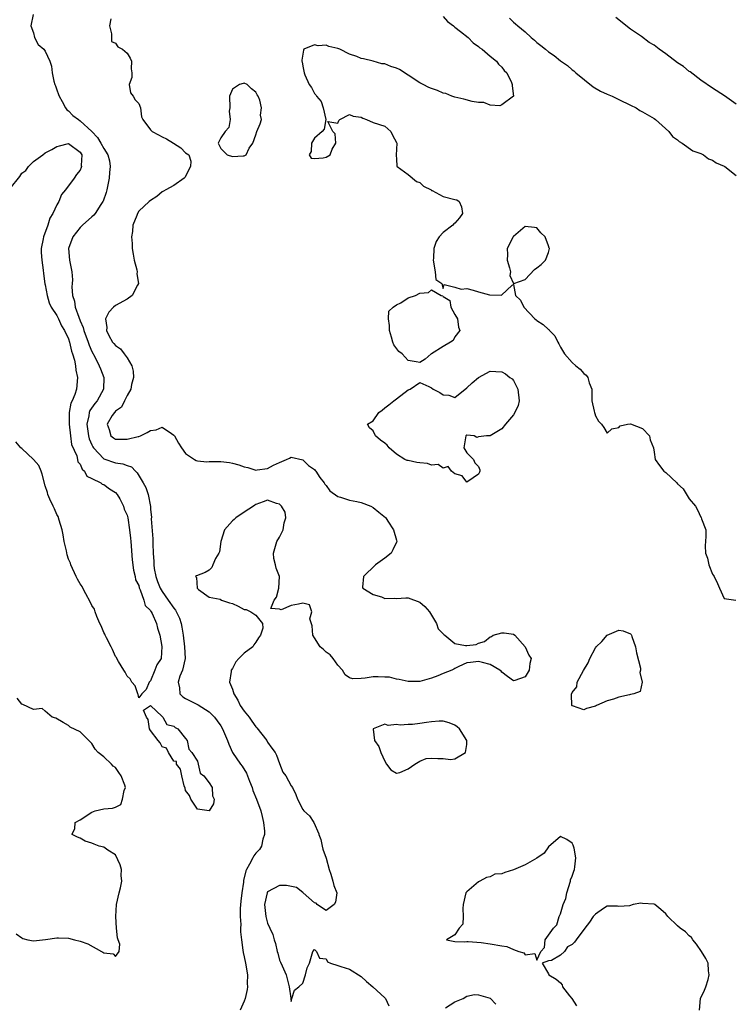
# Model space of a CAD drawing. Units: inches. Extents: x 2607000 to 2610000, y 1527000 to 1530000.
# Drawn here: x 2608371 to 2608493, y 1528396 to 1528564 of the extents above; entities that cross this region are included whole.
import ezdxf

# ---------------------------------------------------------------- set-up
doc = ezdxf.new("R2010")
doc.units = ezdxf.units.IN
doc.header["$MEASUREMENT"] = 0
doc.layers.add('LD26071527_2ft', color=133, linetype='Continuous')

msp = doc.modelspace()

# ---------------------------------------------------------------- linework, layer by layer
at = {"layer": 'LD26071527_2ft'}
for points, elevation in [([(2608372.93, 1528564.93), (2608372.56, 1528563), (2608373, 1528561.82), (2608373.19, 1528561), (2608373.82, 1528559.82), (2608374.76, 1528559), (2608375, 1528558.71), (2608375.79, 1528557), (2608376.1, 1528556.1), (2608376.2, 1528555), (2608376.46, 1528553.54), (2608376.67, 1528553), (2608376.79, 1528552.79), (2608377, 1528552.11), (2608377.29, 1528551.29), (2608377.37, 1528551), (2608377.89, 1528550.11), (2608378.47, 1528549), (2608378.68, 1528548.69), (2608379, 1528548.49), (2608379.73, 1528547.73), (2608380.67, 1528547), (2608381, 1528546.81), (2608382.97, 1528545), (2608383.94, 1528543.94), (2608384.53, 1528543), (2608385, 1528542.06), (2608385.71, 1528541), (2608385.97, 1528539.97), (2608386.12, 1528539), (2608386.01, 1528537.99), (2608385.96, 1528537), (2608385.55, 1528535), (2608385.43, 1528534.57), (2608384.9, 1528533.1), (2608384.86, 1528533), (2608384.54, 1528532.54), (2608383.56, 1528531), (2608383.33, 1528530.67), (2608383, 1528530.42), (2608381.4, 1528529), (2608381, 1528528.59), (2608379.72, 1528527), (2608379, 1528525), (2608379.14, 1528523), (2608379.55, 1528521), (2608379.65, 1528519.65), (2608379.63, 1528519), (2608379.55, 1528518.45), (2608379.68, 1528517), (2608380.04, 1528516.04), (2608380.14, 1528515), (2608380.74, 1528513.26), (2608381, 1528512.63), (2608381.51, 1528511.51), (2608381.61, 1528511), (2608382.35, 1528509), (2608382.51, 1528508.51), (2608383, 1528507.43), (2608383.51, 1528506.49), (2608384.25, 1528505), (2608384.44, 1528504.44), (2608385.05, 1528503), (2608384.98, 1528501), (2608383.86, 1528499), (2608383.48, 1528498.52), (2608382.66, 1528497.35), (2608382.53, 1528497), (2608382.46, 1528496.46), (2608382.1, 1528495), (2608382.4, 1528493), (2608382.53, 1528492.53), (2608383, 1528491.5), (2608383.17, 1528491.17), (2608383.27, 1528491), (2608385, 1528489.09), (2608387, 1528488.43), (2608388.27, 1528488.27), (2608389, 1528487.95), (2608389.73, 1528487.73), (2608390.41, 1528487), (2608390.72, 1528486.72), (2608391.75, 1528485), (2608392.2, 1528484.2), (2608392.57, 1528483), (2608392.97, 1528480.97), (2608393, 1528480.47), (2608393.14, 1528479.14), (2608393.13, 1528478.87), (2608393.42, 1528475.42), (2608393.41, 1528474.59), (2608393.47, 1528473), (2608393.56, 1528471.56), (2608393.55, 1528471), (2608393.63, 1528470.37), (2608393.88, 1528469), (2608394.18, 1528468.18), (2608394.65, 1528467), (2608395, 1528466.43), (2608396.04, 1528465), (2608397, 1528463.63), (2608397.29, 1528463.29), (2608397.93, 1528461.93), (2608398.24, 1528461), (2608398.36, 1528460.36), (2608398.58, 1528459), (2608398.83, 1528457), (2608398.92, 1528455), (2608398.44, 1528453), (2608398.02, 1528452.02), (2608397.7, 1528451), (2608397.97, 1528450.03), (2608398.03, 1528449), (2608398.5, 1528448.5), (2608399, 1528448.17), (2608401, 1528447.14), (2608401.11, 1528447.11), (2608403, 1528445.92), (2608403.93, 1528445), (2608404.4, 1528444.4), (2608405, 1528443.5), (2608405.31, 1528443), (2608406.16, 1528441), (2608406.39, 1528440.39), (2608407, 1528439), (2608408.36, 1528437), (2608408.64, 1528436.64), (2608409.42, 1528435.42), (2608409.91, 1528434.09), (2608410.34, 1528433), (2608410.49, 1528432.49), (2608411.1, 1528431), (2608411.82, 1528429), (2608412.04, 1528428.04), (2608412.31, 1528427), (2608412.48, 1528425.52), (2608412.49, 1528425.09), (2608412.49, 1528425), (2608412.2, 1528424.2), (2608411.98, 1528423), (2608411.61, 1528422.39), (2608411, 1528421.79), (2608410.66, 1528421.34), (2608410.46, 1528421), (2608409.91, 1528419.91), (2608409.37, 1528419), (2608409.25, 1528418.75), (2608408.88, 1528417.12), (2608408.86, 1528416.86), (2608408.59, 1528415), (2608408.43, 1528413.57), (2608408.33, 1528412.33), (2608408.32, 1528411), (2608408.41, 1528409.59), (2608408.38, 1528409), (2608408.37, 1528408.37), (2608408.52, 1528407), (2608408.78, 1528405.22), (2608408.82, 1528404.82), (2608409, 1528404.09), (2608409.22, 1528403), (2608409.55, 1528401), (2608409.52, 1528399.52), (2608409.54, 1528399), (2608409.49, 1528398.51), (2608409.15, 1528397), (2608409, 1528396.53), (2608408.31, 1528395)], 7346), ([(2608443, 1528564.62), (2608443.75, 1528563.75), (2608444.77, 1528563), (2608445, 1528562.8), (2608445.94, 1528562.06), (2608447.23, 1528561), (2608448.08, 1528560.08), (2608449, 1528559.5), (2608449.26, 1528559.26), (2608449.67, 1528559), (2608451, 1528557.85), (2608452.1, 1528557), (2608452.44, 1528556.44), (2608453, 1528555.96), (2608453.39, 1528555.39), (2608453.83, 1528555), (2608454.66, 1528553.34), (2608454.78, 1528553), (2608454.74, 1528552.74), (2608454.99, 1528551), (2608453, 1528549.5), (2608452.65, 1528549.35), (2608451, 1528549.49), (2608449.92, 1528549.92), (2608449, 1528549.9), (2608447.93, 1528550.07), (2608446.52, 1528550.52), (2608445, 1528550.85), (2608444.49, 1528551), (2608443.44, 1528551.44), (2608443, 1528551.53), (2608441.99, 1528551.99), (2608441, 1528552.31), (2608440.51, 1528552.51), (2608439.56, 1528553), (2608439, 1528553.3), (2608437, 1528554.57), (2608435.53, 1528555.53), (2608435, 1528555.78), (2608434.07, 1528556.07), (2608433, 1528556.5), (2608432.51, 1528556.51), (2608431.01, 1528557), (2608429.36, 1528557.36), (2608429, 1528557.46), (2608428.21, 1528557.79), (2608427, 1528558.16), (2608425.33, 1528559), (2608425, 1528559.14), (2608423.47, 1528559.47), (2608423, 1528559.71), (2608421.61, 1528559.61), (2608421, 1528559.78), (2608419.21, 1528559), (2608419.13, 1528558.87), (2608418.83, 1528557.17), (2608418.85, 1528557), (2608418.89, 1528556.89), (2608419, 1528556.1), (2608419.22, 1528555), (2608419.36, 1528554.64), (2608420.09, 1528553), (2608420.5, 1528552.5), (2608421, 1528551.48), (2608421.24, 1528551.24), (2608421.34, 1528551), (2608422.12, 1528550.12), (2608422.51, 1528549), (2608422.94, 1528547), (2608422.63, 1528545.37), (2608422.34, 1528545), (2608421, 1528543.81), (2608420.48, 1528543), (2608420.46, 1528541.54), (2608420.1, 1528541), (2608420.43, 1528540.43), (2608421, 1528540.36), (2608422.46, 1528540.46), (2608423, 1528540.6), (2608423.67, 1528541), (2608424.04, 1528541.96), (2608424.63, 1528543), (2608424.55, 1528544.55), (2608424.15, 1528545), (2608423.31, 1528546.69), (2608425, 1528546.38), (2608425.15, 1528546.85), (2608425.36, 1528547), (2608427, 1528547.9), (2608427.6, 1528547.6), (2608429, 1528547.43), (2608429.25, 1528547.25), (2608429.9, 1528547), (2608431, 1528546.52), (2608433, 1528545.87), (2608434.04, 1528545), (2608434.32, 1528544.32), (2608435, 1528543.08), (2608435.04, 1528542.96), (2608434.93, 1528540.93), (2608435, 1528540.24), (2608435.08, 1528539.08), (2608435.13, 1528539), (2608437, 1528537.64), (2608438.45, 1528536.45), (2608439, 1528536.26), (2608439.62, 1528535.62), (2608440.91, 1528535), (2608441, 1528534.93), (2608441.11, 1528534.89), (2608443, 1528533.9), (2608445, 1528533.35), (2608445.3, 1528533.3), (2608445.71, 1528533), (2608446.12, 1528532.12), (2608446.27, 1528531), (2608445.79, 1528530.21), (2608445, 1528529.35), (2608444.8, 1528529.2), (2608444.65, 1528529), (2608443, 1528527.72), (2608442.3, 1528527), (2608441.8, 1528526.2), (2608441.41, 1528525), (2608441.34, 1528523.34), (2608441.28, 1528523), (2608441.6, 1528521), (2608441.72, 1528519.72), (2608442.74, 1528519), (2608443, 1528518.18), (2608443.16, 1528518.84), (2608445, 1528518.42), (2608446.06, 1528518.06), (2608447, 1528518.18), (2608448.12, 1528517.88), (2608449, 1528517.6), (2608450.92, 1528517.08), (2608452.94, 1528517.06), (2608454.77, 1528518.77), (2608455, 1528518.87), (2608455.35, 1528517), (2608456.2, 1528516.2), (2608456.77, 1528515), (2608458.66, 1528513), (2608458.84, 1528512.84), (2608459, 1528512.73), (2608460.04, 1528512.04), (2608461, 1528511.15), (2608461.1, 1528511.1), (2608461.17, 1528511), (2608462.08, 1528510.08), (2608462.59, 1528509), (2608462.75, 1528508.75), (2608463, 1528508.18), (2608463.73, 1528507), (2608465, 1528505.55), (2608465.62, 1528505), (2608466.39, 1528504.39), (2608467, 1528503.64), (2608467.39, 1528503.39), (2608467.7, 1528503), (2608467.91, 1528502.09), (2608468.35, 1528501), (2608468.38, 1528500.38), (2608468.38, 1528499), (2608468.78, 1528497.22), (2608468.81, 1528497), (2608468.86, 1528496.86), (2608469, 1528496.46), (2608469.54, 1528495.54), (2608470.05, 1528495), (2608470.44, 1528494.44), (2608471, 1528493.5), (2608471.79, 1528494.21), (2608473, 1528494.47), (2608473.24, 1528494.76), (2608474.46, 1528495), (2608475, 1528495.07), (2608477, 1528494.29), (2608478.23, 1528493), (2608478.36, 1528492.36), (2608478.88, 1528491), (2608479, 1528490.25), (2608479.17, 1528489), (2608479.94, 1528487.94), (2608480.69, 1528487), (2608481, 1528486.78), (2608482.87, 1528485), (2608483, 1528484.85), (2608483.97, 1528483.97), (2608485, 1528482.29), (2608486.06, 1528481), (2608486.41, 1528480.41), (2608487, 1528479.13), (2608487.07, 1528479.07), (2608487.12, 1528478.88), (2608487.82, 1528477), (2608487.86, 1528475.86), (2608487.73, 1528474.27), (2608487.77, 1528473), (2608488.12, 1528472.12), (2608488.35, 1528471), (2608489, 1528469.39), (2608489.17, 1528469.17), (2608489.24, 1528469), (2608489.84, 1528467.84), (2608490.2, 1528467), (2608491, 1528465.28), (2608492.96, 1528464.96)], 7350), ([(2608386.23, 1528564.23), (2608386.02, 1528563), (2608386.34, 1528561.66), (2608386.31, 1528561), (2608386.36, 1528560.36), (2608387, 1528560.07), (2608387.43, 1528559.43), (2608388.19, 1528559), (2608389, 1528558.37), (2608389.5, 1528557.5), (2608389.76, 1528557), (2608389.69, 1528555.69), (2608389.78, 1528555), (2608389.79, 1528554.21), (2608389.33, 1528553), (2608389.59, 1528551.59), (2608390.01, 1528551), (2608390.4, 1528550.4), (2608391, 1528549.78), (2608391.28, 1528549), (2608391.48, 1528547.48), (2608391.66, 1528547), (2608393, 1528545.28), (2608393.26, 1528545), (2608394.38, 1528544.38), (2608395, 1528544.08), (2608395.71, 1528543.71), (2608396.9, 1528543), (2608398.17, 1528542.17), (2608399, 1528541.35), (2608399.52, 1528541), (2608399.89, 1528539.89), (2608399.82, 1528539), (2608398.88, 1528537.12), (2608398.76, 1528537), (2608397, 1528535.73), (2608395.6, 1528535), (2608395.23, 1528534.77), (2608395, 1528534.66), (2608394.1, 1528533.9), (2608393, 1528533.19), (2608392.75, 1528533), (2608391, 1528531.35), (2608390.75, 1528531), (2608390.64, 1528530.64), (2608389.95, 1528529), (2608389.92, 1528527.92), (2608389.73, 1528527), (2608389.88, 1528525.88), (2608389.86, 1528525), (2608390.06, 1528524.06), (2608390.23, 1528523), (2608390.64, 1528521.36), (2608390.71, 1528521), (2608390.66, 1528520.66), (2608390.92, 1528519), (2608390.76, 1528518.76), (2608389.85, 1528517), (2608389, 1528516.33), (2608387, 1528515.26), (2608386.68, 1528515), (2608385.89, 1528514.11), (2608385.31, 1528513), (2608385.53, 1528511.53), (2608385.46, 1528511), (2608385.87, 1528510.13), (2608386.53, 1528509), (2608386.76, 1528508.76), (2608387, 1528508.43), (2608387.85, 1528507.85), (2608388.48, 1528507), (2608389, 1528506.36), (2608389.83, 1528505), (2608390.04, 1528504.04), (2608390.11, 1528503), (2608389.76, 1528501.76), (2608389.62, 1528501), (2608389, 1528499.91), (2608388.54, 1528499), (2608388.06, 1528497.94), (2608387, 1528497.21), (2608386.91, 1528497.09), (2608386.82, 1528497), (2608386.47, 1528496.47), (2608385.6, 1528495), (2608385.92, 1528494.08), (2608386.23, 1528493), (2608386.66, 1528492.66), (2608387, 1528492.47), (2608388.43, 1528492.43), (2608389, 1528492.43), (2608390.91, 1528492.91), (2608391, 1528492.92), (2608391.27, 1528493), (2608392.43, 1528493.57), (2608393, 1528493.96), (2608393.94, 1528494.06), (2608395, 1528494.51), (2608396.58, 1528493.42), (2608397, 1528493.15), (2608397.11, 1528493), (2608397.78, 1528491.78), (2608398.29, 1528491), (2608399, 1528489.99), (2608400.51, 1528489), (2608400.81, 1528488.81), (2608401, 1528488.78), (2608402.61, 1528488.61), (2608403, 1528488.64), (2608404.63, 1528488.63), (2608405, 1528488.65), (2608406.46, 1528488.46), (2608407, 1528488.37), (2608408.09, 1528488.09), (2608409, 1528487.71), (2608409.61, 1528487.61), (2608411, 1528487.17), (2608411.22, 1528487.22), (2608413, 1528487.46), (2608414.02, 1528488.02), (2608415, 1528488.48), (2608416.25, 1528489), (2608416.76, 1528489.24), (2608417, 1528489.41), (2608419, 1528488.92), (2608419.96, 1528487.96), (2608421, 1528487.29), (2608421.12, 1528487.12), (2608421.23, 1528487), (2608421.91, 1528485.91), (2608422.65, 1528485), (2608422.77, 1528484.77), (2608423, 1528484.56), (2608423.63, 1528483.63), (2608425, 1528482.68), (2608425.44, 1528482.56), (2608427, 1528482.02), (2608428.21, 1528481.79), (2608429, 1528481.63), (2608430.62, 1528481), (2608431, 1528480.79), (2608431.97, 1528479.97), (2608433.11, 1528479.11), (2608433.2, 1528479), (2608433.55, 1528478.45), (2608434.51, 1528477), (2608435, 1528475.22), (2608435.04, 1528475), (2608435, 1528474.87), (2608434.41, 1528473.59), (2608434.1, 1528473), (2608433, 1528472.17), (2608431.4, 1528471), (2608429.39, 1528469), (2608429.18, 1528467.18), (2608429.24, 1528467), (2608431, 1528465.96), (2608432.47, 1528465.53), (2608433, 1528465.28), (2608434.68, 1528465.32), (2608435, 1528465.28), (2608436.63, 1528465.37), (2608437, 1528465.35), (2608439, 1528464.62), (2608439.87, 1528463.87), (2608440.64, 1528463), (2608441.86, 1528461), (2608442.1, 1528460.1), (2608443.09, 1528459.09), (2608443.25, 1528459), (2608445, 1528457.6), (2608446.77, 1528457.23), (2608447, 1528457.21), (2608448.6, 1528457.4), (2608449, 1528457.61), (2608450.06, 1528457.94), (2608451, 1528458.69), (2608451.23, 1528458.77), (2608451.55, 1528459), (2608453, 1528459.42), (2608453.42, 1528459.42), (2608455, 1528459.17), (2608455.22, 1528459), (2608457.01, 1528457), (2608457.59, 1528455.59), (2608458.01, 1528455), (2608457.81, 1528454.19), (2608457.66, 1528453), (2608457, 1528451.86), (2608455.25, 1528451.25), (2608455, 1528451.19), (2608453.95, 1528451.95), (2608453, 1528452.7), (2608452.86, 1528452.86), (2608452.67, 1528453), (2608451, 1528454.02), (2608449.68, 1528454.32), (2608449, 1528454.52), (2608447.67, 1528454.33), (2608447, 1528454.28), (2608445.68, 1528453.68), (2608445, 1528453.33), (2608444.81, 1528453.19), (2608444.49, 1528453), (2608443, 1528452.46), (2608442.09, 1528452.08), (2608441, 1528451.68), (2608439, 1528451.11), (2608437, 1528451.07), (2608435.46, 1528451.46), (2608435, 1528451.48), (2608433.81, 1528451.81), (2608433, 1528451.83), (2608431.9, 1528451.9), (2608431, 1528451.86), (2608429.65, 1528451.65), (2608429, 1528451.6), (2608427.54, 1528451.54), (2608427, 1528451.7), (2608426.24, 1528452.24), (2608425.8, 1528453), (2608425, 1528453.88), (2608424.22, 1528455), (2608423.67, 1528455.67), (2608423, 1528456.07), (2608422.54, 1528456.54), (2608422, 1528457), (2608421, 1528458.52), (2608420.71, 1528459), (2608420.61, 1528460.61), (2608420.21, 1528461.79), (2608420.56, 1528463), (2608420.16, 1528464.16), (2608419, 1528464.46), (2608418.3, 1528464.3), (2608417, 1528464.06), (2608415.34, 1528463.34), (2608415, 1528463.41), (2608413.57, 1528463.57), (2608414.13, 1528465), (2608414.52, 1528465.48), (2608414.94, 1528467), (2608415.05, 1528469), (2608414.45, 1528470.44), (2608414.35, 1528471), (2608414.06, 1528472.06), (2608413.99, 1528473), (2608414.24, 1528473.77), (2608414.57, 1528475), (2608415, 1528475.75), (2608415.65, 1528477), (2608415.85, 1528478.15), (2608416.09, 1528479), (2608415.99, 1528479.99), (2608415.35, 1528481), (2608415, 1528481.38), (2608414.54, 1528481.46), (2608413, 1528482.04), (2608412.22, 1528481.78), (2608411, 1528481.33), (2608410.79, 1528481.21), (2608410.6, 1528481), (2608409, 1528480.02), (2608407.56, 1528479), (2608407.27, 1528478.73), (2608407, 1528478.52), (2608405.63, 1528477), (2608405.01, 1528475), (2608404.76, 1528473.24), (2608404.65, 1528473), (2608404.08, 1528472.08), (2608403.64, 1528471), (2608403.47, 1528470.53), (2608403, 1528470.11), (2608402.31, 1528469.69), (2608400.85, 1528469.15), (2608400.7, 1528469), (2608400.87, 1528468.87), (2608400.97, 1528467), (2608401.18, 1528466.82), (2608403, 1528465.49), (2608404.87, 1528465.13), (2608405.14, 1528465), (2608406.5, 1528464.5), (2608407, 1528464.41), (2608407.95, 1528463.96), (2608409, 1528463.38), (2608409.36, 1528463.36), (2608410.13, 1528463), (2608411, 1528462.39), (2608412.12, 1528461), (2608412.19, 1528460.19), (2608411.77, 1528459), (2608411.46, 1528458.54), (2608411, 1528457.78), (2608410.65, 1528457.35), (2608410.45, 1528457), (2608409, 1528455.9), (2608408.09, 1528455), (2608407.56, 1528454.44), (2608407, 1528453.32), (2608406.77, 1528453), (2608406.77, 1528452.77), (2608406.51, 1528451), (2608407, 1528449.79), (2608407.22, 1528449), (2608407.91, 1528447.91), (2608408.33, 1528447), (2608409, 1528446.02), (2608409.82, 1528445), (2608410.33, 1528444.33), (2608411, 1528443.35), (2608411.18, 1528443.17), (2608412.86, 1528441), (2608413, 1528440.76), (2608413.74, 1528439.74), (2608414.27, 1528439), (2608414.51, 1528438.51), (2608415, 1528437.12), (2608415.62, 1528435.62), (2608416.1, 1528435), (2608417, 1528433.31), (2608417.22, 1528433), (2608417.83, 1528431.83), (2608418.1, 1528431), (2608419, 1528429.26), (2608419.19, 1528429), (2608420.14, 1528428.14), (2608420.89, 1528427), (2608421.72, 1528425.09), (2608421.77, 1528425), (2608422.1, 1528424.1), (2608422.29, 1528423), (2608422.45, 1528422.45), (2608423, 1528420.93), (2608423.51, 1528419), (2608423.79, 1528418.21), (2608424.15, 1528417), (2608424.28, 1528416.28), (2608424.82, 1528415), (2608424.59, 1528413.41), (2608424.34, 1528413), (2608423, 1528412), (2608422.38, 1528412.38), (2608421.46, 1528413), (2608421.27, 1528413.27), (2608421, 1528413.32), (2608419.08, 1528415), (2608419.06, 1528415.06), (2608419, 1528415.07), (2608417.92, 1528415.92), (2608416.25, 1528416.25), (2608415, 1528416.27), (2608413, 1528415.18), (2608412.9, 1528415), (2608412.48, 1528413), (2608412.7, 1528411), (2608413, 1528409.85), (2608413.39, 1528409), (2608413.89, 1528407.89), (2608414.13, 1528407), (2608414.35, 1528406.35), (2608414.65, 1528405), (2608414.74, 1528404.74), (2608415, 1528403.53), (2608415.21, 1528403.21), (2608415.46, 1528402.54), (2608416.16, 1528401), (2608416.67, 1528399), (2608416.94, 1528397.06), (2608416.94, 1528396.94), (2608417, 1528396.46), (2608417.13, 1528397), (2608417.6, 1528398.4), (2608418.32, 1528399), (2608419, 1528399.62), (2608419.49, 1528401), (2608419.76, 1528402.24), (2608420.16, 1528403), (2608420.74, 1528405), (2608421, 1528405.34), (2608421.19, 1528405.19), (2608421.36, 1528405), (2608421.85, 1528403.85), (2608423, 1528403.75), (2608423.24, 1528403.24), (2608423.76, 1528403), (2608425, 1528402.59), (2608425.53, 1528402.47), (2608427, 1528401.97), (2608429, 1528400.71), (2608429.86, 1528399.86), (2608430.97, 1528399), (2608433, 1528397.08), (2608433.12, 1528397), (2608433.73, 1528395.73)], 7348), ([(2608454.3, 1528564.3), (2608455, 1528563.66), (2608455.36, 1528563.36), (2608455.75, 1528563), (2608457, 1528561.97), (2608458.01, 1528561), (2608458.58, 1528560.58), (2608459, 1528560.17), (2608459.66, 1528559.66), (2608460.44, 1528559), (2608461, 1528558.56), (2608461.96, 1528557.96), (2608463, 1528557.06), (2608464.22, 1528556.22), (2608465, 1528555.52), (2608465.32, 1528555.32), (2608465.64, 1528555), (2608468.62, 1528552.62), (2608469.88, 1528551.88), (2608471, 1528551.35), (2608471.84, 1528551), (2608473, 1528550.46), (2608475, 1528549.48), (2608475.92, 1528549), (2608476.57, 1528548.57), (2608477, 1528548.35), (2608479, 1528547.19), (2608479.26, 1528547), (2608481.51, 1528545), (2608482.13, 1528544.13), (2608483, 1528543.53), (2608483.27, 1528543.27), (2608483.82, 1528543), (2608485.65, 1528541.65), (2608487, 1528541.21), (2608487.46, 1528541), (2608488.31, 1528540.31), (2608489, 1528540.1), (2608489.62, 1528539.62), (2608491, 1528539.04), (2608491.07, 1528539), (2608493, 1528537.49)], 7352), ([(2608493, 1528549.63), (2608491.06, 1528551.06), (2608489, 1528552.39), (2608487, 1528553.75), (2608485.16, 1528555.16), (2608485, 1528555.24), (2608484.04, 1528556.04), (2608483, 1528556.72), (2608481, 1528558.21), (2608479.9, 1528559), (2608479, 1528559.71), (2608478.19, 1528560.19), (2608476.83, 1528561.17), (2608475, 1528562.44), (2608472.45, 1528564.45)], 7354), ([(2608369, 1528535.25), (2608370.68, 1528537.32), (2608371, 1528537.84), (2608371.7, 1528538.3), (2608372.15, 1528539), (2608373, 1528539.87), (2608374.61, 1528541), (2608375, 1528541.31), (2608376.12, 1528541.88), (2608377, 1528542.42), (2608377.48, 1528542.52), (2608379, 1528542.94), (2608381, 1528541.46), (2608381.15, 1528541.15), (2608381.24, 1528541), (2608381.18, 1528539.18), (2608381.21, 1528539), (2608381.17, 1528538.83), (2608381, 1528538.4), (2608380.38, 1528537.62), (2608379.95, 1528537), (2608378.46, 1528535), (2608377.79, 1528534.21), (2608377.32, 1528533), (2608377, 1528532.48), (2608376.34, 1528531), (2608375.8, 1528530.2), (2608375.48, 1528529), (2608374.71, 1528527), (2608374.66, 1528526.66), (2608374.3, 1528525), (2608374.32, 1528524.32), (2608374.41, 1528523), (2608374.67, 1528521.33), (2608374.71, 1528520.71), (2608374.96, 1528518.96), (2608375, 1528518.81), (2608375.32, 1528517), (2608375.7, 1528515.7), (2608376.05, 1528515), (2608377, 1528513.59), (2608377.3, 1528513), (2608377.78, 1528511.78), (2608378.32, 1528511), (2608379, 1528509.56), (2608379.18, 1528509), (2608379.48, 1528507.48), (2608379.7, 1528507), (2608380.04, 1528505.96), (2608380.2, 1528505), (2608380.23, 1528504.23), (2608380.53, 1528503), (2608380.34, 1528501), (2608380.09, 1528500.09), (2608379.61, 1528499), (2608379.39, 1528498.61), (2608379.13, 1528497), (2608379.08, 1528495), (2608379.32, 1528493), (2608379.53, 1528491.53), (2608380.4, 1528489.6), (2608380.53, 1528489), (2608380.59, 1528488.59), (2608381, 1528488.19), (2608381.32, 1528487.32), (2608381.72, 1528487), (2608382.12, 1528486.12), (2608383, 1528485.73), (2608384.49, 1528485), (2608384.76, 1528484.76), (2608385, 1528484.69), (2608385.97, 1528483.97), (2608387, 1528483.35), (2608387.31, 1528483), (2608387.73, 1528482.27), (2608388.39, 1528481), (2608388.5, 1528480.5), (2608389, 1528479.49), (2608389.12, 1528479), (2608389.43, 1528477), (2608389.57, 1528475.57), (2608389.64, 1528475), (2608389.86, 1528471.85), (2608390.07, 1528470.07), (2608390.39, 1528469), (2608390.46, 1528468.46), (2608391, 1528467.45), (2608391.08, 1528467.08), (2608391.25, 1528466.75), (2608391.86, 1528465), (2608392.06, 1528464.06), (2608393, 1528463.21), (2608393.06, 1528463.06), (2608393.12, 1528463), (2608393.29, 1528462.71), (2608394.04, 1528461), (2608394.18, 1528460.18), (2608394.61, 1528459), (2608394.95, 1528457.05), (2608394.81, 1528455), (2608394.05, 1528453.95), (2608393.73, 1528453), (2608393, 1528451.19), (2608392.78, 1528451), (2608392.25, 1528449.75), (2608391.51, 1528449), (2608391, 1528448.31), (2608390.89, 1528448.88), (2608390.82, 1528449), (2608390.36, 1528450.36), (2608389.83, 1528451), (2608389.54, 1528451.54), (2608389, 1528452.03), (2608388.68, 1528452.68), (2608388.44, 1528453), (2608387.52, 1528454.48), (2608387.23, 1528455), (2608387.17, 1528455.17), (2608387, 1528455.37), (2608386.53, 1528456.53), (2608386.29, 1528457), (2608385.47, 1528458.52), (2608385.26, 1528459), (2608385.19, 1528459.19), (2608385, 1528459.47), (2608384.57, 1528460.57), (2608384.36, 1528461), (2608383.84, 1528462.16), (2608383.53, 1528463), (2608383.42, 1528463.42), (2608383, 1528464.09), (2608382.71, 1528464.71), (2608381.95, 1528466.05), (2608381.45, 1528467), (2608381.32, 1528467.32), (2608381, 1528467.76), (2608380.54, 1528468.54), (2608380.32, 1528469), (2608379.41, 1528471), (2608379.31, 1528471.31), (2608379, 1528471.99), (2608378.74, 1528472.74), (2608378.62, 1528473.38), (2608378.27, 1528475), (2608378.1, 1528476.1), (2608377.92, 1528477), (2608377.39, 1528478.61), (2608377.25, 1528479.25), (2608377, 1528479.6), (2608376.59, 1528480.59), (2608376.37, 1528481), (2608375.79, 1528482.21), (2608375.46, 1528483), (2608375.38, 1528483.38), (2608375, 1528484.49), (2608374.5, 1528486.5), (2608374.32, 1528487), (2608373.94, 1528487.94), (2608372.99, 1528489), (2608371, 1528490.87), (2608370.84, 1528491), (2608369.99, 1528491.99)], 7344), ([(2608370.03, 1528408.03), (2608371, 1528407.31), (2608371.21, 1528407.21), (2608372.05, 1528407), (2608373, 1528406.83), (2608375.04, 1528407.04), (2608377, 1528407.35), (2608377.31, 1528407.31), (2608379, 1528407.3), (2608380, 1528407), (2608381, 1528406.75), (2608382.29, 1528406.29), (2608384.61, 1528405), (2608384.88, 1528404.88), (2608385, 1528404.79), (2608386.62, 1528404.62), (2608387, 1528404.14), (2608387.63, 1528405), (2608387.73, 1528406.27), (2608387.46, 1528407), (2608387.35, 1528407.35), (2608387.19, 1528409), (2608387.05, 1528411), (2608387.18, 1528413), (2608387.63, 1528415), (2608387.86, 1528415.86), (2608388.1, 1528417), (2608388.01, 1528417.99), (2608388.02, 1528419), (2608387.82, 1528419.82), (2608387, 1528421.48), (2608385.69, 1528422.31), (2608385, 1528422.79), (2608384.2, 1528423), (2608383.35, 1528423.35), (2608383, 1528423.5), (2608381.85, 1528423.85), (2608381, 1528424.34), (2608380.5, 1528424.5), (2608379.6, 1528425), (2608379.64, 1528425.09), (2608380.05, 1528425.95), (2608380.1, 1528427), (2608381, 1528427.5), (2608383, 1528428.77), (2608383.56, 1528429), (2608385, 1528429.35), (2608386.53, 1528429.47), (2608387, 1528429.64), (2608387.93, 1528430.07), (2608388.23, 1528431), (2608388.48, 1528432.48), (2608388.71, 1528433), (2608388.63, 1528433.37), (2608388.01, 1528435), (2608387.56, 1528435.56), (2608387, 1528436.43), (2608386.64, 1528436.64), (2608386.32, 1528437), (2608385, 1528438.23), (2608384.08, 1528439), (2608383.55, 1528439.55), (2608383, 1528440.49), (2608382.72, 1528440.72), (2608382.44, 1528441), (2608381, 1528442.5), (2608379.3, 1528443.3), (2608379, 1528443.57), (2608378.07, 1528444.07), (2608376.81, 1528444.81), (2608376.19, 1528445), (2608375, 1528446), (2608374.5, 1528446.5), (2608373, 1528446.33), (2608371.19, 1528447.19), (2608371, 1528447.22), (2608370.23, 1528448.23)], 7346), ([(2608486.75, 1528395), (2608486.96, 1528397), (2608487.62, 1528398.38), (2608487.84, 1528399), (2608488.24, 1528400.24), (2608488.43, 1528401), (2608488.3, 1528401.7), (2608488.24, 1528403), (2608487.83, 1528403.83), (2608487.08, 1528405), (2608486.25, 1528406.25), (2608485.63, 1528407), (2608485.37, 1528407.37), (2608485, 1528407.69), (2608484.36, 1528408.36), (2608483.46, 1528409), (2608483, 1528409.4), (2608481.38, 1528411), (2608481.21, 1528411.21), (2608481, 1528411.44), (2608480.18, 1528412.18), (2608479.13, 1528413), (2608479, 1528413.06), (2608477, 1528413.21), (2608476.75, 1528413.25), (2608475.43, 1528413), (2608474.81, 1528412.81), (2608473, 1528412.7), (2608472.75, 1528412.75), (2608471, 1528412.75), (2608470.35, 1528412.35), (2608469, 1528411.39), (2608468.63, 1528411), (2608467.97, 1528410.03), (2608467.15, 1528409), (2608465.7, 1528407), (2608465.39, 1528406.61), (2608465, 1528406.18), (2608464.19, 1528405.81), (2608463.71, 1528405), (2608463, 1528404.38), (2608461.48, 1528403.48), (2608461, 1528403.39), (2608459.88, 1528403), (2608461, 1528401.2), (2608461.02, 1528401), (2608462.3, 1528400.3), (2608463, 1528399.68), (2608463.31, 1528399.31), (2608463.35, 1528399), (2608464.56, 1528397.44), (2608464.96, 1528396.96), (2608465.73, 1528395.73)], 7350), ([(2608443.4, 1528395.4), (2608445, 1528396.42), (2608446.37, 1528397), (2608447, 1528397.36), (2608448.36, 1528397.64), (2608449, 1528397.63), (2608451, 1528397.05), (2608451.99, 1528395.99)], 7348)]:
    msp.add_lwpolyline(points, dxfattribs=dict(at, elevation=elevation))
for points, elevation in [([(2608411, 1528544.4), (2608411.17, 1528545), (2608411.74, 1528546.26), (2608411.98, 1528547), (2608411.77, 1528547.77), (2608411.98, 1528549), (2608411.66, 1528550.34), (2608411.38, 1528551), (2608411.24, 1528551.24), (2608411, 1528551.71), (2608410.26, 1528552.26), (2608409.48, 1528553), (2608409, 1528553.22), (2608408.81, 1528553.19), (2608408.19, 1528553), (2608407, 1528552.19), (2608406.47, 1528551), (2608406.52, 1528549), (2608406.45, 1528548.45), (2608406.61, 1528547), (2608406.35, 1528545.65), (2608405.73, 1528545), (2608405, 1528543.91), (2608404.53, 1528543), (2608405, 1528542.07), (2608406.08, 1528541), (2608407, 1528540.7), (2608408.82, 1528540.83), (2608409, 1528540.81), (2608409.32, 1528541), (2608409.87, 1528542.13), (2608410.5, 1528543)], 7348), ([(2608461, 1528524.32), (2608461.14, 1528525), (2608461.08, 1528525.08), (2608461, 1528525.47), (2608460.42, 1528527), (2608459.67, 1528527.67), (2608459, 1528528.55), (2608458.58, 1528528.58), (2608457, 1528528.76), (2608455, 1528527.05), (2608454.95, 1528527), (2608453.91, 1528525), (2608453.96, 1528523.96), (2608453.93, 1528523), (2608454.31, 1528521.69), (2608454.47, 1528521), (2608454.39, 1528520.39), (2608455, 1528519.04), (2608455.03, 1528519.03), (2608457, 1528519.7), (2608458.57, 1528521.43), (2608459, 1528521.69), (2608459.73, 1528522.27), (2608460.48, 1528523)], 7350), ([(2608445.45, 1528513), (2608445.59, 1528511.59), (2608445.84, 1528511), (2608445, 1528509.9), (2608444.69, 1528509.31), (2608444.22, 1528509), (2608443, 1528508.27), (2608441, 1528507.02), (2608440.94, 1528507), (2608439.88, 1528506.12), (2608439, 1528505.56), (2608438.35, 1528505.65), (2608437, 1528505.91), (2608435.96, 1528507), (2608435.4, 1528507.4), (2608434.54, 1528508.54), (2608434.37, 1528509), (2608434.15, 1528509.85), (2608433.79, 1528511), (2608433.84, 1528511.84), (2608433.66, 1528513), (2608433.7, 1528514.3), (2608434.42, 1528515), (2608435, 1528515.41), (2608435.75, 1528515.75), (2608437, 1528516.57), (2608438.28, 1528517), (2608439, 1528517.35), (2608440.5, 1528517.5), (2608441, 1528517.94), (2608442.62, 1528517), (2608442.92, 1528516.92), (2608443, 1528516.82), (2608444.14, 1528516.14), (2608444.31, 1528515), (2608445, 1528513.76)], 7350), ([(2608435, 1528499.33), (2608437, 1528500.86), (2608437.34, 1528501), (2608439, 1528502.14), (2608440.55, 1528501.45), (2608441, 1528501.21), (2608441.28, 1528501), (2608442.42, 1528500.42), (2608443, 1528500.01), (2608443.97, 1528499.97), (2608445, 1528499.56), (2608447, 1528501.22), (2608447.93, 1528502.07), (2608449, 1528503), (2608451, 1528504.04), (2608451.98, 1528503.98), (2608453, 1528503.96), (2608453.61, 1528503.61), (2608454.39, 1528503), (2608454.74, 1528502.74), (2608455, 1528502.46), (2608455.75, 1528501), (2608455.98, 1528499), (2608455.78, 1528498.22), (2608455.24, 1528497), (2608455, 1528496.62), (2608453.63, 1528495), (2608453, 1528494.21), (2608451, 1528493.02), (2608450.4, 1528493), (2608449, 1528492.87), (2608448.72, 1528492.72), (2608448.3, 1528493), (2608447, 1528493.12), (2608446.85, 1528493), (2608446.52, 1528491), (2608447, 1528490.14), (2608448.14, 1528489), (2608448.4, 1528488.4), (2608449, 1528487.77), (2608449.22, 1528487.22), (2608449.25, 1528487), (2608449.18, 1528486.82), (2608449, 1528486.48), (2608448.13, 1528485.87), (2608447, 1528485.13), (2608446.2, 1528486.2), (2608445, 1528486.53), (2608444.43, 1528487), (2608443.81, 1528487.81), (2608443, 1528487.52), (2608442.11, 1528488.11), (2608441, 1528487.99), (2608440.28, 1528488.28), (2608439, 1528488.39), (2608438.46, 1528488.46), (2608437, 1528488.8), (2608436.81, 1528488.81), (2608436.46, 1528489), (2608435, 1528489.91), (2608433.78, 1528491), (2608433.44, 1528491.44), (2608433, 1528491.8), (2608432.3, 1528492.3), (2608431.42, 1528493), (2608431, 1528493.88), (2608430.39, 1528494.39), (2608430.08, 1528495), (2608431, 1528495.6), (2608431.98, 1528497), (2608432.57, 1528497.43), (2608433, 1528497.79), (2608433.71, 1528498.29), (2608434.56, 1528499)], 7350), ([(2608465, 1528446.94), (2608464.97, 1528447), (2608464.89, 1528448.89), (2608464.91, 1528449), (2608464.94, 1528449.06), (2608465, 1528449.24), (2608465.82, 1528450.18), (2608465.88, 1528451), (2608466.95, 1528452.95), (2608467.74, 1528454.26), (2608468.03, 1528455), (2608469, 1528456.82), (2608469.11, 1528457), (2608470.1, 1528457.9), (2608471, 1528458.98), (2608473, 1528459.86), (2608473.75, 1528459.75), (2608475, 1528459.21), (2608475.12, 1528459.12), (2608475.16, 1528459), (2608475.21, 1528458.79), (2608475.81, 1528457), (2608476, 1528456), (2608476.66, 1528453.34), (2608476.69, 1528453), (2608476.6, 1528452.6), (2608476.96, 1528451), (2608476.63, 1528449.37), (2608475.53, 1528449), (2608475, 1528448.85), (2608474.82, 1528448.82), (2608473, 1528448.4), (2608472.05, 1528448.05), (2608471, 1528447.8), (2608469.18, 1528447), (2608469, 1528446.9), (2608467.49, 1528446.51), (2608467, 1528446.28), (2608465.06, 1528446.94)], 7350), ([(2608403.52, 1528433), (2608403.57, 1528431.57), (2608403.87, 1528431), (2608403.77, 1528430.23), (2608403.01, 1528429), (2608403, 1528428.99), (2608401, 1528429.29), (2608399.88, 1528431), (2608399.66, 1528431.66), (2608399, 1528432.51), (2608398.89, 1528432.89), (2608398.74, 1528433.26), (2608398.32, 1528435), (2608398.14, 1528436.14), (2608397.46, 1528437), (2608397.43, 1528437.43), (2608397, 1528437.5), (2608396.05, 1528439), (2608395.71, 1528439.71), (2608395, 1528439.93), (2608394.63, 1528440.63), (2608394.3, 1528441), (2608393, 1528442.7), (2608392.85, 1528443), (2608392.6, 1528444.6), (2608392.31, 1528445), (2608391.78, 1528446.22), (2608393, 1528447.01), (2608395, 1528445.09), (2608395.12, 1528445), (2608395.78, 1528443.77), (2608397, 1528443.47), (2608397.23, 1528443.23), (2608397.68, 1528443), (2608399, 1528441.37), (2608399.26, 1528441), (2608399.52, 1528439.52), (2608400.08, 1528439), (2608401, 1528437.49), (2608401.16, 1528437), (2608401.47, 1528435.47), (2608402.08, 1528435), (2608403, 1528433.81)], 7344), ([(2608433.29, 1528437), (2608434.02, 1528436.02), (2608435, 1528435.46), (2608435.58, 1528435.58), (2608437, 1528436.21), (2608438.15, 1528437), (2608439, 1528437.47), (2608440.08, 1528437.92), (2608441, 1528437.98), (2608442.06, 1528437.94), (2608443, 1528437.93), (2608444.23, 1528437.77), (2608445, 1528437.88), (2608446.79, 1528439), (2608447, 1528440.36), (2608447.05, 1528441), (2608445.76, 1528443), (2608445.36, 1528443.36), (2608445, 1528443.62), (2608444.01, 1528444.01), (2608443, 1528444.3), (2608442.32, 1528444.32), (2608441, 1528444.23), (2608440.12, 1528444.12), (2608439, 1528443.92), (2608437.76, 1528443.76), (2608437, 1528443.73), (2608435.62, 1528443.62), (2608435, 1528443.77), (2608433.57, 1528443.57), (2608433, 1528443.78), (2608431.05, 1528443), (2608431.03, 1528442.97), (2608431.23, 1528441), (2608431.99, 1528439.99), (2608432.32, 1528439), (2608433, 1528437.52)], 7350), ([(2608465.47, 1528419.47), (2608465.64, 1528421), (2608465.35, 1528422.65), (2608465.27, 1528423), (2608465.17, 1528423.17), (2608465, 1528423.51), (2608464.11, 1528424.11), (2608463, 1528424.63), (2608461, 1528422.88), (2608460.23, 1528421.77), (2608459, 1528420.94), (2608457, 1528419.79), (2608455, 1528418.97), (2608453.49, 1528418.51), (2608453, 1528418.24), (2608451.82, 1528418.18), (2608451, 1528417.77), (2608450.36, 1528417.64), (2608449.23, 1528417), (2608449, 1528416.9), (2608447, 1528415.21), (2608446.87, 1528415), (2608446.41, 1528413), (2608446.36, 1528412.36), (2608446.39, 1528411), (2608446.32, 1528409.68), (2608445.73, 1528409), (2608445, 1528407.86), (2608443.57, 1528407), (2608445, 1528406.73), (2608446.67, 1528406.67), (2608447, 1528406.73), (2608447.28, 1528406.72), (2608449.45, 1528406.55), (2608451, 1528406.32), (2608453, 1528405.99), (2608453.86, 1528405.86), (2608455, 1528405.35), (2608455.89, 1528405), (2608456.76, 1528404.76), (2608457, 1528404.41), (2608458.66, 1528404.66), (2608459, 1528403.55), (2608459.66, 1528405), (2608460.31, 1528405.69), (2608460.41, 1528407), (2608461.84, 1528409), (2608462.42, 1528409.58), (2608462.82, 1528411), (2608463, 1528411.45), (2608463.49, 1528413), (2608463.96, 1528414.04), (2608464.09, 1528415), (2608464.74, 1528417), (2608464.75, 1528417.25), (2608465, 1528417.86), (2608465.3, 1528418.7), (2608465.39, 1528419)], 7350)]:
    msp.add_lwpolyline(points, close=True, dxfattribs=dict(at, elevation=elevation))

doc.saveas('drawing.dxf')
